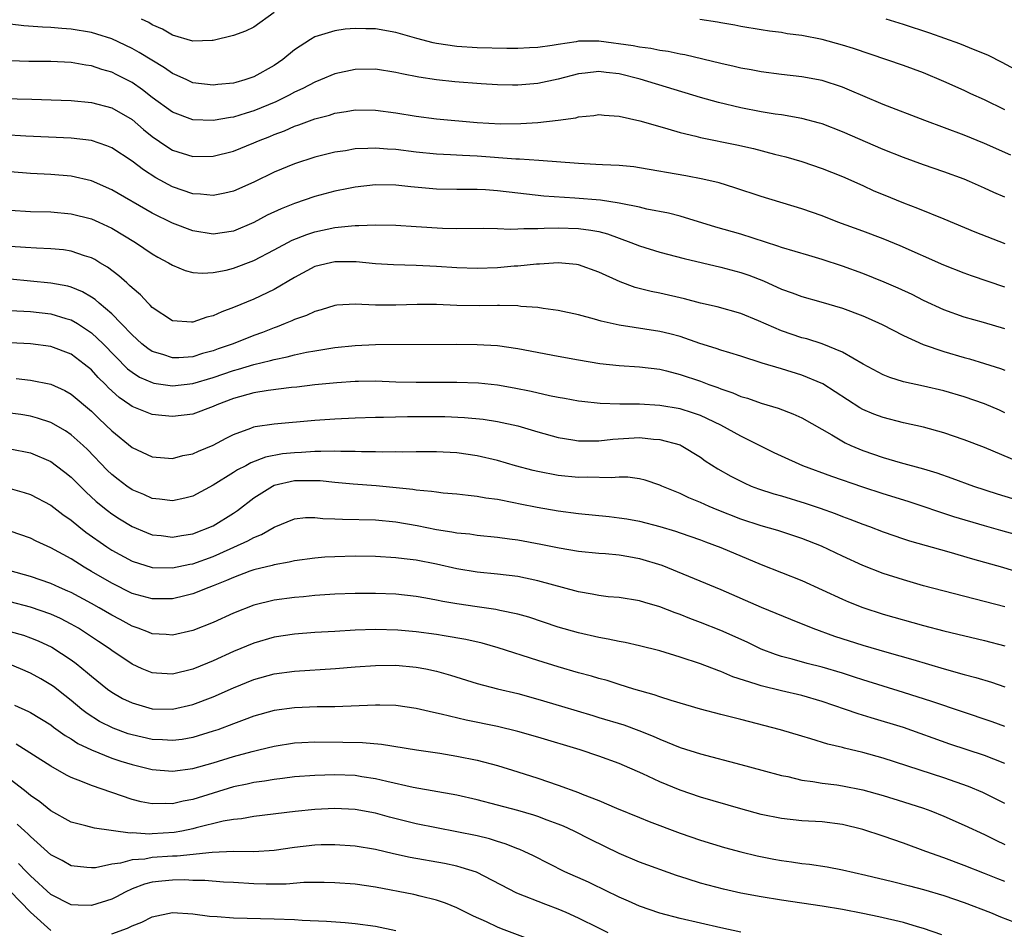
# Model space of a CAD drawing. Units: inches. Extents: x 2643000 to 2646000, y 1501943 to 1503000.
# Drawn here: x 2645326 to 2645423, y 1502497 to 1502587 of the extents above; entities that cross this region are included whole.
import ezdxf

# ---------------------------------------------------------------- set-up
doc = ezdxf.new("R2010")
doc.units = ezdxf.units.IN
doc.header["$MEASUREMENT"] = 0
doc.layers.add('LD26431500_2ft', color=60, linetype='Continuous')

msp = doc.modelspace()

# ---------------------------------------------------------------- linework, layer by layer
at = {"layer": 'LD26431500_2ft'}
for points, elevation in [([(2645351, 1502587.64), (2645349, 1502586.212), (2645348.181, 1502585.819), (2645347, 1502585.365), (2645345, 1502584.881), (2645344.89, 1502584.89), (2645343, 1502584.818), (2645341, 1502585.411), (2645340.002, 1502586.002), (2645339, 1502586.442), (2645338.653, 1502586.653), (2645337.946, 1502587)], 9042), ([(2645423.577, 1502573.577), (2645421, 1502574.743), (2645419, 1502575.569), (2645415.128, 1502577), (2645411, 1502578.581), (2645409, 1502579.426), (2645407.912, 1502579.912), (2645407, 1502580.295), (2645405, 1502580.94), (2645403, 1502581.298), (2645401, 1502581.533), (2645399, 1502581.8), (2645397.997, 1502581.997), (2645397, 1502582.17), (2645396.334, 1502582.335), (2645395, 1502582.625), (2645391.473, 1502583.473), (2645391, 1502583.556), (2645389.816, 1502583.816), (2645389, 1502583.913), (2645388.115, 1502584.115), (2645387, 1502584.224), (2645386.37, 1502584.37), (2645383, 1502584.837), (2645382.823, 1502584.823), (2645381, 1502584.819), (2645380.768, 1502584.768), (2645379, 1502584.507), (2645378.396, 1502584.396), (2645377, 1502584.202), (2645376.149, 1502584.149), (2645375, 1502584.085), (2645373.916, 1502584.084), (2645371, 1502584.153), (2645369, 1502584.281), (2645367, 1502584.585), (2645366.656, 1502584.656), (2645365.073, 1502585.073), (2645363, 1502585.672), (2645361, 1502586.031), (2645360.036, 1502586.036), (2645359, 1502586.068), (2645358.004, 1502585.996), (2645357, 1502585.851), (2645355.33, 1502585.33), (2645355, 1502585.253), (2645354.583, 1502585), (2645353, 1502583.96), (2645351.847, 1502583), (2645351, 1502582.421), (2645349, 1502581.301), (2645348.12, 1502581), (2645347.238, 1502580.762), (2645347, 1502580.684), (2645345.462, 1502580.538), (2645345, 1502580.477), (2645343, 1502580.726), (2645342.388, 1502581), (2645341.45, 1502581.45), (2645341, 1502581.622), (2645340.193, 1502582.193), (2645337.72, 1502583.719), (2645337, 1502584.11), (2645335, 1502585.04), (2645333.523, 1502585.523), (2645333, 1502585.675), (2645331, 1502586.018), (2645330.069, 1502586.069), (2645329, 1502586.166), (2645328.195, 1502586.195), (2645326.342, 1502586.342), (2645325, 1502586.485)], 9044), ([(2645423, 1502578.055), (2645421, 1502579.032), (2645419.647, 1502579.647), (2645419, 1502579.959), (2645417, 1502580.852), (2645415, 1502581.686), (2645413, 1502582.419), (2645408.1, 1502584.1), (2645407, 1502584.438), (2645405, 1502584.975), (2645403, 1502585.365), (2645401.558, 1502585.558), (2645401, 1502585.66), (2645399.816, 1502585.815), (2645399, 1502585.942), (2645397, 1502586.268), (2645396.39, 1502586.39), (2645395, 1502586.62), (2645394.685, 1502586.685), (2645392.958, 1502586.958)], 9042), ([(2645424.028, 1502582.027), (2645422.73, 1502582.73), (2645421.402, 1502583.402), (2645421, 1502583.574), (2645420.073, 1502583.927), (2645418.562, 1502584.562), (2645415.611, 1502585.611), (2645413, 1502586.474), (2645411.32, 1502587)], 9040), ([(2645423, 1502569.469), (2645421.919, 1502569.919), (2645421, 1502570.354), (2645419.532, 1502571), (2645419, 1502571.222), (2645417, 1502571.963), (2645415, 1502572.642), (2645413, 1502573.353), (2645411, 1502574.154), (2645407, 1502575.893), (2645405, 1502576.662), (2645404.743, 1502576.743), (2645403, 1502577.199), (2645401, 1502577.55), (2645400.356, 1502577.644), (2645399, 1502577.875), (2645397, 1502578.262), (2645394.784, 1502578.784), (2645393, 1502579.288), (2645387.084, 1502581.085), (2645385, 1502581.601), (2645383.733, 1502581.733), (2645383, 1502581.843), (2645381.663, 1502581.664), (2645381, 1502581.597), (2645379, 1502581.064), (2645377, 1502580.642), (2645375, 1502580.501), (2645374.501, 1502580.502), (2645373, 1502580.533), (2645371.387, 1502580.613), (2645368.801, 1502580.801), (2645367, 1502581.003), (2645365.263, 1502581.263), (2645363.589, 1502581.589), (2645363, 1502581.742), (2645361, 1502582.059), (2645359, 1502582.037), (2645357, 1502581.615), (2645355.558, 1502581), (2645355, 1502580.787), (2645353.836, 1502580.164), (2645353, 1502579.787), (2645352.495, 1502579.505), (2645351.161, 1502578.839), (2645349, 1502577.946), (2645348.261, 1502577.739), (2645347, 1502577.332), (2645346.702, 1502577.298), (2645344.998, 1502576.998), (2645343, 1502577.071), (2645341, 1502577.819), (2645339, 1502579.28), (2645338.037, 1502580.037), (2645337, 1502580.761), (2645335.515, 1502581.515), (2645335, 1502581.766), (2645334.042, 1502582.042), (2645333, 1502582.398), (2645332.466, 1502582.466), (2645331, 1502582.731), (2645329, 1502582.812), (2645326.831, 1502582.831), (2645325, 1502582.879)], 9046), ([(2645322.807, 1502579.193), (2645327.115, 1502579.115), (2645329.048, 1502579.048), (2645331, 1502578.976), (2645333, 1502578.795), (2645335, 1502578.25), (2645337, 1502577.094), (2645338.127, 1502576.128), (2645339, 1502575.429), (2645340.435, 1502574.435), (2645341, 1502574.091), (2645343, 1502573.463), (2645345, 1502573.492), (2645347, 1502573.996), (2645349, 1502574.794), (2645349.456, 1502575), (2645350.563, 1502575.437), (2645351, 1502575.625), (2645352.01, 1502575.99), (2645353, 1502576.441), (2645353.432, 1502576.568), (2645355, 1502577.167), (2645356.459, 1502577.541), (2645357, 1502577.727), (2645358.111, 1502577.889), (2645359, 1502578.047), (2645361, 1502578.029), (2645363, 1502577.75), (2645365, 1502577.421), (2645367, 1502577.187), (2645371, 1502576.819), (2645373.313, 1502576.687), (2645375.296, 1502576.704), (2645377, 1502576.822), (2645379, 1502577.042), (2645380.72, 1502577.28), (2645381, 1502577.362), (2645382.499, 1502577.501), (2645383, 1502577.59), (2645383.527, 1502577.527), (2645385, 1502577.421), (2645387.022, 1502576.978), (2645389, 1502576.407), (2645389.81, 1502576.19), (2645391, 1502575.819), (2645392.541, 1502575.459), (2645393, 1502575.328), (2645396.604, 1502574.604), (2645398.24, 1502574.239), (2645400.303, 1502573.697), (2645401.425, 1502573.424), (2645403, 1502572.977), (2645405, 1502572.285), (2645405.908, 1502571.908), (2645407, 1502571.482), (2645409, 1502570.599), (2645410.094, 1502570.094), (2645411, 1502569.713), (2645413, 1502568.893), (2645414.379, 1502568.379), (2645417, 1502567.31), (2645420.045, 1502566.045), (2645423, 1502564.888)], 9048), ([(2645423, 1502560.59), (2645419.713, 1502561.713), (2645419, 1502561.976), (2645417, 1502562.772), (2645412.67, 1502564.67), (2645411, 1502565.335), (2645409, 1502566.097), (2645406.553, 1502567), (2645405, 1502567.601), (2645403, 1502568.297), (2645399, 1502569.504), (2645396.381, 1502570.38), (2645394.855, 1502570.855), (2645393.241, 1502571.241), (2645391.557, 1502571.557), (2645387, 1502572.35), (2645386.428, 1502572.427), (2645385, 1502572.568), (2645383.369, 1502572.631), (2645382.686, 1502572.686), (2645381, 1502572.766), (2645377.072, 1502573.072), (2645375.185, 1502573.185), (2645374.812, 1502573.188), (2645371, 1502573.49), (2645369.548, 1502573.548), (2645368.367, 1502573.633), (2645367, 1502573.686), (2645365, 1502573.879), (2645363, 1502574.137), (2645362.179, 1502574.179), (2645361, 1502574.29), (2645360.234, 1502574.234), (2645359, 1502574.2), (2645358.031, 1502574.031), (2645357, 1502573.875), (2645355, 1502573.389), (2645353, 1502572.754), (2645351, 1502571.915), (2645349, 1502570.945), (2645347, 1502570.058), (2645346.155, 1502569.845), (2645345, 1502569.621), (2645343.762, 1502569.762), (2645343, 1502569.792), (2645341, 1502570.472), (2645339.362, 1502571.362), (2645338.136, 1502572.136), (2645337, 1502573.004), (2645335, 1502574.309), (2645334.516, 1502574.516), (2645333, 1502575.025), (2645331, 1502575.278), (2645326.523, 1502575.477), (2645324.394, 1502575.606)], 9050), ([(2645423, 1502556.477), (2645420.902, 1502557.098), (2645419, 1502557.633), (2645417, 1502558.372), (2645415, 1502559.289), (2645413.855, 1502559.855), (2645412.487, 1502560.486), (2645411.097, 1502561.097), (2645409, 1502561.935), (2645407, 1502562.667), (2645405, 1502563.322), (2645403.693, 1502563.693), (2645401, 1502564.5), (2645400.638, 1502564.638), (2645397, 1502565.803), (2645394.512, 1502566.512), (2645391, 1502567.575), (2645389.866, 1502567.866), (2645387.714, 1502568.286), (2645387, 1502568.46), (2645385.179, 1502568.821), (2645385, 1502568.87), (2645383.151, 1502569.151), (2645380.638, 1502569.362), (2645377.561, 1502569.561), (2645375, 1502569.833), (2645373, 1502570.082), (2645371.823, 1502570.177), (2645371, 1502570.226), (2645369, 1502570.217), (2645367, 1502570.233), (2645364.46, 1502570.46), (2645363, 1502570.631), (2645361, 1502570.671), (2645359, 1502570.445), (2645358.316, 1502570.316), (2645357, 1502570.055), (2645355, 1502569.529), (2645353, 1502568.836), (2645351.691, 1502568.309), (2645350.328, 1502567.672), (2645349, 1502566.97), (2645347, 1502566.111), (2645345, 1502565.801), (2645343, 1502566.129), (2645341, 1502566.894), (2645339, 1502567.889), (2645335, 1502570.188), (2645333, 1502571.054), (2645331, 1502571.539), (2645329, 1502571.699), (2645327, 1502571.787), (2645325, 1502571.962)], 9052), ([(2645325, 1502568.172), (2645327, 1502568.05), (2645329, 1502567.995), (2645331, 1502567.827), (2645333, 1502567.327), (2645333.74, 1502567), (2645335, 1502566.41), (2645337.328, 1502565), (2645339, 1502563.878), (2645339.559, 1502563.559), (2645340.602, 1502563), (2645341, 1502562.744), (2645342.228, 1502562.228), (2645343, 1502562.045), (2645343.954, 1502561.954), (2645345, 1502562.026), (2645346.277, 1502562.277), (2645347, 1502562.457), (2645349, 1502563.224), (2645351, 1502564.267), (2645352.781, 1502565.219), (2645354.211, 1502565.789), (2645355, 1502566.045), (2645357, 1502566.456), (2645358.642, 1502566.642), (2645359, 1502566.659), (2645359.349, 1502566.651), (2645361, 1502566.741), (2645363, 1502566.692), (2645365, 1502566.549), (2645367.599, 1502566.401), (2645369, 1502566.383), (2645371.607, 1502566.393), (2645373, 1502566.36), (2645374.295, 1502566.296), (2645375, 1502566.333), (2645375.616, 1502566.384), (2645377, 1502566.364), (2645377.597, 1502566.403), (2645379, 1502566.419), (2645381, 1502566.375), (2645382.22, 1502566.22), (2645383, 1502566.065), (2645383.849, 1502565.849), (2645386.156, 1502565), (2645387, 1502564.646), (2645389, 1502564.024), (2645391.397, 1502563.398), (2645395, 1502562.571), (2645397, 1502562.034), (2645397.762, 1502561.762), (2645399.206, 1502561.206), (2645401, 1502560.408), (2645402.045, 1502560.045), (2645403, 1502559.675), (2645404.856, 1502559.144), (2645407, 1502558.508), (2645409, 1502557.759), (2645409.53, 1502557.529), (2645410.9, 1502556.9), (2645413, 1502555.816), (2645414.948, 1502554.948), (2645417, 1502554.247), (2645419, 1502553.653), (2645419.52, 1502553.52), (2645421, 1502553.08), (2645422.579, 1502552.579), (2645423, 1502552.422)], 9054), ([(2645423, 1502548.226), (2645422.467, 1502548.467), (2645421, 1502549.088), (2645419, 1502549.792), (2645417, 1502550.384), (2645415, 1502550.847), (2645413, 1502551.277), (2645411.68, 1502551.681), (2645411, 1502551.954), (2645409.031, 1502553), (2645407, 1502554.195), (2645405, 1502555.01), (2645403.484, 1502555.484), (2645403, 1502555.607), (2645401, 1502556.281), (2645398.728, 1502557.272), (2645397, 1502557.99), (2645394.65, 1502558.651), (2645393, 1502559.02), (2645391.435, 1502559.435), (2645389, 1502559.99), (2645388.158, 1502560.158), (2645386.57, 1502560.57), (2645385.105, 1502561.105), (2645383, 1502562.068), (2645381, 1502562.777), (2645380.81, 1502562.811), (2645379, 1502562.989), (2645377.134, 1502562.866), (2645376.865, 1502562.865), (2645375, 1502562.663), (2645374.643, 1502562.643), (2645373, 1502562.49), (2645371, 1502562.418), (2645369, 1502562.49), (2645367, 1502562.633), (2645365, 1502562.721), (2645362.774, 1502562.774), (2645361, 1502562.887), (2645359.073, 1502563.073), (2645357, 1502563.093), (2645356.557, 1502563), (2645355, 1502562.611), (2645353, 1502561.534), (2645351, 1502560.357), (2645349, 1502559.41), (2645347, 1502558.588), (2645345.834, 1502558.166), (2645345, 1502557.766), (2645344.374, 1502557.626), (2645343, 1502557.13), (2645342.849, 1502557.151), (2645341, 1502557.271), (2645339, 1502558.583), (2645338.803, 1502558.803), (2645338.579, 1502559), (2645337.822, 1502559.822), (2645337, 1502560.511), (2645336.768, 1502560.768), (2645336.478, 1502561), (2645335.708, 1502561.708), (2645334.575, 1502562.575), (2645333.841, 1502563), (2645333.321, 1502563.321), (2645333, 1502563.486), (2645332.313, 1502563.687), (2645331, 1502564.14), (2645330.251, 1502564.251), (2645329, 1502564.369), (2645327.574, 1502564.426), (2645326.512, 1502564.512), (2645325, 1502564.608)], 9056), ([(2645425.27, 1502543), (2645421, 1502544.796), (2645419, 1502545.563), (2645417, 1502546.233), (2645415, 1502546.783), (2645413, 1502547.231), (2645411, 1502547.739), (2645410.084, 1502548.084), (2645409, 1502548.552), (2645408.709, 1502548.709), (2645405.056, 1502551.056), (2645403, 1502551.936), (2645401, 1502552.542), (2645399.097, 1502553.097), (2645397, 1502553.777), (2645395.891, 1502554.109), (2645395, 1502554.395), (2645394.555, 1502554.555), (2645392.946, 1502555.054), (2645391, 1502555.715), (2645389.985, 1502555.985), (2645389, 1502556.217), (2645385, 1502556.835), (2645383.231, 1502557.232), (2645382.556, 1502557.444), (2645381, 1502557.853), (2645379, 1502558.287), (2645377.519, 1502558.481), (2645377, 1502558.576), (2645375.302, 1502558.698), (2645375, 1502558.742), (2645373.222, 1502558.778), (2645373, 1502558.796), (2645371.235, 1502558.765), (2645369, 1502558.789), (2645367, 1502558.882), (2645365.104, 1502558.896), (2645363, 1502558.818), (2645361, 1502558.817), (2645359, 1502558.9), (2645357.194, 1502558.806), (2645357, 1502558.781), (2645355.634, 1502558.366), (2645355, 1502558.207), (2645354.199, 1502557.801), (2645353, 1502557.396), (2645352.738, 1502557.262), (2645352.1, 1502557), (2645351.308, 1502556.693), (2645351, 1502556.6), (2645349.861, 1502556.139), (2645349, 1502555.824), (2645346.961, 1502555), (2645345.492, 1502554.508), (2645345, 1502554.326), (2645343.947, 1502554.053), (2645343, 1502553.74), (2645341.629, 1502553.629), (2645341, 1502553.617), (2645340.049, 1502553.951), (2645339, 1502554.255), (2645338.547, 1502554.547), (2645337.977, 1502555), (2645337, 1502555.878), (2645335.934, 1502557), (2645335, 1502557.947), (2645333.76, 1502559), (2645333.365, 1502559.365), (2645333, 1502559.601), (2645332.126, 1502560.126), (2645331, 1502560.589), (2645330.678, 1502560.678), (2645329, 1502560.994), (2645325, 1502561.366)], 9058), ([(2645325, 1502558.296), (2645327, 1502558.177), (2645329, 1502557.964), (2645330.487, 1502557.513), (2645331, 1502557.376), (2645331.626, 1502557), (2645333, 1502556.096), (2645334.15, 1502555), (2645336.556, 1502552.556), (2645337, 1502552.206), (2645337.734, 1502551.734), (2645339, 1502551.183), (2645339.146, 1502551.146), (2645341, 1502550.871), (2645343, 1502551.087), (2645345, 1502551.693), (2645347, 1502552.394), (2645347.486, 1502552.514), (2645349, 1502552.976), (2645350.65, 1502553.35), (2645351, 1502553.469), (2645352.28, 1502553.72), (2645353, 1502553.931), (2645354.187, 1502554.187), (2645355, 1502554.331), (2645355.593, 1502554.407), (2645357, 1502554.633), (2645359, 1502554.84), (2645361, 1502554.931), (2645369, 1502554.96), (2645371, 1502554.944), (2645373, 1502554.84), (2645375, 1502554.562), (2645379, 1502553.784), (2645381, 1502553.418), (2645383.078, 1502553.078), (2645385, 1502552.881), (2645387, 1502552.755), (2645389, 1502552.505), (2645389.648, 1502552.352), (2645391, 1502552.001), (2645393, 1502551.316), (2645393.847, 1502551), (2645394.704, 1502550.704), (2645395, 1502550.575), (2645396.183, 1502550.183), (2645397, 1502549.83), (2645397.642, 1502549.642), (2645399, 1502549.178), (2645400.679, 1502548.679), (2645402.118, 1502548.118), (2645403, 1502547.709), (2645405.961, 1502546.039), (2645407.26, 1502545.26), (2645407.819, 1502545), (2645409, 1502544.494), (2645411, 1502543.807), (2645412.669, 1502543.331), (2645415, 1502542.7), (2645416.3, 1502542.3), (2645417.786, 1502541.786), (2645419.895, 1502541), (2645422.238, 1502540.238), (2645423.763, 1502539.763)], 9060), ([(2645427, 1502535.406), (2645422.614, 1502536.614), (2645421, 1502537.076), (2645417.983, 1502537.983), (2645413.461, 1502539.461), (2645411, 1502540.216), (2645409, 1502540.883), (2645405.948, 1502541.947), (2645403.08, 1502543), (2645401, 1502543.935), (2645400.278, 1502544.278), (2645397, 1502545.905), (2645395.001, 1502547.001), (2645393, 1502547.941), (2645392.219, 1502548.219), (2645391, 1502548.592), (2645389, 1502548.93), (2645387, 1502549.049), (2645385.066, 1502549.066), (2645383.126, 1502549.127), (2645381.312, 1502549.312), (2645381, 1502549.353), (2645379.609, 1502549.609), (2645379, 1502549.705), (2645378.126, 1502549.874), (2645376.313, 1502550.313), (2645374.653, 1502550.653), (2645373, 1502550.945), (2645371.14, 1502551.139), (2645369, 1502551.208), (2645365, 1502551.186), (2645363, 1502551.238), (2645361, 1502551.315), (2645359.3, 1502551.3), (2645359, 1502551.293), (2645357.181, 1502551.181), (2645355, 1502550.967), (2645353.254, 1502550.746), (2645352.704, 1502550.704), (2645350.421, 1502550.421), (2645349, 1502550.192), (2645347, 1502549.637), (2645345.351, 1502549), (2645345, 1502548.836), (2645343, 1502548.089), (2645341, 1502547.841), (2645339.938, 1502547.938), (2645339, 1502548.051), (2645337, 1502548.848), (2645336.8, 1502549), (2645335.726, 1502549.726), (2645334.676, 1502550.676), (2645334.374, 1502551), (2645333.681, 1502551.681), (2645333, 1502552.432), (2645332.302, 1502553), (2645331, 1502553.974), (2645329, 1502554.741), (2645327, 1502555.018), (2645325, 1502555.117)], 9062), ([(2645325.597, 1502551.597), (2645327, 1502551.437), (2645329, 1502551.023), (2645330.396, 1502550.397), (2645331, 1502550.066), (2645333, 1502548.386), (2645333.694, 1502547.695), (2645334.433, 1502547), (2645335, 1502546.424), (2645337, 1502544.782), (2645339, 1502543.87), (2645340.211, 1502543.789), (2645341, 1502543.719), (2645342.008, 1502543.992), (2645343, 1502544.173), (2645343.554, 1502544.446), (2645345, 1502545.04), (2645346.273, 1502545.727), (2645347, 1502546.085), (2645348.702, 1502546.702), (2645349, 1502546.824), (2645349.14, 1502546.86), (2645351, 1502547.142), (2645355, 1502547.473), (2645357, 1502547.623), (2645359, 1502547.73), (2645361, 1502547.798), (2645361.793, 1502547.793), (2645364.153, 1502547.847), (2645367, 1502547.845), (2645367.834, 1502547.834), (2645369.761, 1502547.761), (2645371.583, 1502547.583), (2645373, 1502547.358), (2645375, 1502546.919), (2645377, 1502546.327), (2645379, 1502545.771), (2645380.44, 1502545.56), (2645381, 1502545.458), (2645381.437, 1502545.437), (2645383, 1502545.467), (2645384.374, 1502545.626), (2645387, 1502545.768), (2645388.372, 1502545.628), (2645389, 1502545.597), (2645391, 1502545.045), (2645391.097, 1502545), (2645393, 1502543.84), (2645393.485, 1502543.485), (2645394.709, 1502542.709), (2645395.985, 1502541.985), (2645397.306, 1502541.306), (2645398.017, 1502541), (2645398.726, 1502540.726), (2645400.234, 1502540.234), (2645401, 1502540.025), (2645403.328, 1502539.328), (2645404.815, 1502538.815), (2645406.28, 1502538.28), (2645407, 1502537.988), (2645407.729, 1502537.729), (2645409, 1502537.235), (2645409.665, 1502537), (2645411, 1502536.495), (2645413, 1502535.814), (2645413.614, 1502535.614), (2645417.469, 1502534.531), (2645419.828, 1502533.828), (2645422.767, 1502533), (2645425, 1502532.321)], 9064), ([(2645423, 1502529.1), (2645415, 1502531.178), (2645413, 1502531.752), (2645411, 1502532.399), (2645409, 1502533.184), (2645407, 1502534.098), (2645404.93, 1502535.07), (2645403, 1502535.824), (2645400.616, 1502536.617), (2645399, 1502537.092), (2645397, 1502537.753), (2645394.667, 1502538.667), (2645393.874, 1502539), (2645393, 1502539.395), (2645391.854, 1502539.854), (2645391, 1502540.262), (2645389.203, 1502541), (2645389, 1502541.1), (2645387.569, 1502541.569), (2645387, 1502541.717), (2645385.864, 1502541.863), (2645385, 1502541.879), (2645384.194, 1502541.806), (2645381.873, 1502541.873), (2645381, 1502541.848), (2645379, 1502542.036), (2645377, 1502542.427), (2645376.536, 1502542.536), (2645374.785, 1502543), (2645373, 1502543.5), (2645371, 1502543.978), (2645369, 1502544.287), (2645367, 1502544.381), (2645365.64, 1502544.36), (2645365, 1502544.366), (2645363.664, 1502544.336), (2645363, 1502544.356), (2645361.659, 1502544.341), (2645361, 1502544.373), (2645359.621, 1502544.379), (2645359, 1502544.414), (2645357.587, 1502544.413), (2645357, 1502544.446), (2645355.607, 1502544.393), (2645355, 1502544.413), (2645353.685, 1502544.315), (2645353, 1502544.286), (2645351.843, 1502544.157), (2645350.167, 1502543.833), (2645348.718, 1502543.282), (2645348.204, 1502543), (2645347.402, 1502542.598), (2645347, 1502542.323), (2645345, 1502541.074), (2645343, 1502540.01), (2645342.206, 1502539.795), (2645341, 1502539.531), (2645339.721, 1502539.721), (2645339, 1502539.779), (2645338.159, 1502540.159), (2645337, 1502540.639), (2645336.475, 1502541), (2645335.631, 1502541.631), (2645335, 1502542.131), (2645334.552, 1502542.552), (2645332.601, 1502544.601), (2645332.178, 1502545), (2645331, 1502546.057), (2645330.435, 1502546.434), (2645329, 1502547.25), (2645327.698, 1502547.698), (2645327, 1502547.884), (2645326.038, 1502548.038), (2645325, 1502548.176)], 9066), ([(2645325, 1502544.674), (2645327, 1502544.255), (2645329, 1502543.402), (2645329.56, 1502543), (2645330.375, 1502542.375), (2645331, 1502541.868), (2645332.435, 1502540.434), (2645333.481, 1502539.481), (2645334.581, 1502538.581), (2645335, 1502538.27), (2645335.769, 1502537.769), (2645337, 1502537.025), (2645338.424, 1502536.424), (2645339, 1502536.209), (2645339.883, 1502536.117), (2645341, 1502535.958), (2645341.881, 1502536.119), (2645343, 1502536.289), (2645345, 1502537.067), (2645347, 1502538.337), (2645347.396, 1502538.604), (2645349, 1502539.839), (2645350.847, 1502541), (2645351, 1502541.071), (2645353, 1502541.532), (2645354.463, 1502541.536), (2645355, 1502541.561), (2645355.542, 1502541.542), (2645357, 1502541.383), (2645358.775, 1502541.225), (2645361.066, 1502541.066), (2645364.684, 1502540.684), (2645365, 1502540.626), (2645366.504, 1502540.504), (2645367, 1502540.416), (2645367.657, 1502540.343), (2645369, 1502540.245), (2645370.105, 1502540.105), (2645371, 1502540.016), (2645371.849, 1502539.849), (2645373, 1502539.692), (2645374.62, 1502539.38), (2645375.237, 1502539.238), (2645376.907, 1502538.907), (2645379, 1502538.552), (2645381, 1502538.305), (2645384.003, 1502538.003), (2645385, 1502537.884), (2645385.764, 1502537.764), (2645387, 1502537.534), (2645389, 1502537.015), (2645390.55, 1502536.55), (2645391, 1502536.396), (2645393, 1502535.698), (2645393.495, 1502535.495), (2645395, 1502534.956), (2645399, 1502533.287), (2645403, 1502531.682), (2645405, 1502530.781), (2645407, 1502529.851), (2645407.591, 1502529.591), (2645409, 1502529.023), (2645411, 1502528.391), (2645415, 1502527.272), (2645417, 1502526.745), (2645421, 1502525.789), (2645423, 1502525.263)], 9068), ([(2645325, 1502540.769), (2645326.379, 1502540.379), (2645327, 1502540.179), (2645329, 1502539.131), (2645330.197, 1502538.197), (2645331, 1502537.644), (2645331.771, 1502537), (2645332.456, 1502536.456), (2645334.514, 1502535), (2645335, 1502534.684), (2645337, 1502533.603), (2645339, 1502532.979), (2645341, 1502532.937), (2645342.704, 1502533.297), (2645343, 1502533.343), (2645345, 1502534.063), (2645345.662, 1502534.339), (2645348.41, 1502535.59), (2645349, 1502535.941), (2645349.768, 1502536.232), (2645351, 1502536.964), (2645353, 1502537.783), (2645354.101, 1502537.899), (2645355, 1502537.916), (2645355.81, 1502537.81), (2645357, 1502537.784), (2645357.729, 1502537.729), (2645361, 1502537.661), (2645363, 1502537.475), (2645365.097, 1502537.097), (2645367, 1502536.713), (2645368.5, 1502536.5), (2645369, 1502536.402), (2645370.276, 1502536.276), (2645371, 1502536.175), (2645373, 1502535.966), (2645374.185, 1502535.815), (2645375, 1502535.693), (2645377.277, 1502535.277), (2645379.101, 1502534.899), (2645381, 1502534.591), (2645383, 1502534.391), (2645383.655, 1502534.345), (2645385, 1502534.215), (2645385.936, 1502534.064), (2645387, 1502533.869), (2645389.193, 1502533.193), (2645395, 1502530.815), (2645399, 1502529.084), (2645401.889, 1502527.889), (2645404.087, 1502527), (2645406.218, 1502526.218), (2645409, 1502525.323), (2645411.361, 1502524.639), (2645413.926, 1502523.926), (2645417.005, 1502522.995), (2645419, 1502522.433), (2645420.14, 1502522.14), (2645421.674, 1502521.674), (2645423, 1502521.229)], 9070), ([(2645423, 1502517.31), (2645421.763, 1502517.763), (2645415.789, 1502519.788), (2645413, 1502520.675), (2645409, 1502521.903), (2645408.184, 1502522.184), (2645407, 1502522.565), (2645405, 1502523.171), (2645403.533, 1502523.533), (2645402.038, 1502523.962), (2645401, 1502524.224), (2645400.411, 1502524.411), (2645399, 1502524.946), (2645397.606, 1502525.606), (2645395, 1502526.755), (2645393, 1502527.566), (2645391.95, 1502527.949), (2645391, 1502528.34), (2645390.501, 1502528.501), (2645389, 1502529.104), (2645387.521, 1502529.521), (2645387, 1502529.7), (2645385, 1502530.007), (2645383.903, 1502530.097), (2645383, 1502530.208), (2645382.352, 1502530.352), (2645381, 1502530.568), (2645377, 1502531.673), (2645375, 1502532.083), (2645373, 1502532.313), (2645371, 1502532.517), (2645369, 1502532.853), (2645367, 1502533.298), (2645365, 1502533.689), (2645363.817, 1502533.817), (2645363, 1502533.942), (2645361, 1502534.052), (2645359, 1502534.082), (2645357, 1502534.043), (2645356.014, 1502533.986), (2645355, 1502533.901), (2645353, 1502533.631), (2645352.5, 1502533.5), (2645351, 1502533.251), (2645350.818, 1502533.182), (2645349, 1502532.748), (2645348.616, 1502532.615), (2645347, 1502532.006), (2645346.315, 1502531.685), (2645345, 1502531.161), (2645344.553, 1502531), (2645343, 1502530.375), (2645342.19, 1502530.19), (2645341, 1502529.892), (2645339, 1502529.874), (2645337, 1502530.427), (2645335, 1502531.421), (2645333, 1502532.597), (2645332.287, 1502533), (2645331, 1502533.82), (2645329, 1502534.919), (2645327.569, 1502535.569), (2645327, 1502535.858), (2645325, 1502536.565)], 9072), ([(2645423, 1502513.679), (2645421.913, 1502514.087), (2645421, 1502514.45), (2645417.578, 1502515.578), (2645413, 1502517.201), (2645409.818, 1502518.182), (2645408.547, 1502518.547), (2645407.303, 1502519), (2645405, 1502519.787), (2645403, 1502520.358), (2645401, 1502520.816), (2645399, 1502521.312), (2645398.502, 1502521.498), (2645396.213, 1502522.213), (2645395, 1502522.743), (2645394.804, 1502522.803), (2645393, 1502523.49), (2645391, 1502524.159), (2645389, 1502524.754), (2645387, 1502525.266), (2645385.582, 1502525.583), (2645385, 1502525.683), (2645383.915, 1502525.915), (2645383, 1502526.065), (2645381, 1502526.526), (2645379, 1502527.113), (2645376.082, 1502528.082), (2645375, 1502528.38), (2645373.257, 1502528.743), (2645372.845, 1502528.845), (2645371, 1502529.093), (2645369, 1502529.386), (2645367.629, 1502529.629), (2645367, 1502529.771), (2645365.95, 1502529.949), (2645365, 1502530.131), (2645363, 1502530.344), (2645361, 1502530.419), (2645359, 1502530.422), (2645357, 1502530.357), (2645355, 1502530.218), (2645353.901, 1502530.099), (2645353, 1502530.022), (2645351, 1502529.75), (2645349, 1502529.268), (2645347, 1502528.472), (2645345, 1502527.548), (2645343, 1502526.772), (2645341, 1502526.313), (2645340.372, 1502526.372), (2645339, 1502526.45), (2645338.616, 1502526.616), (2645337.599, 1502527), (2645337, 1502527.204), (2645335.838, 1502527.838), (2645335, 1502528.272), (2645333.774, 1502529), (2645333, 1502529.441), (2645331, 1502530.505), (2645330.661, 1502530.661), (2645329.843, 1502531), (2645329, 1502531.385), (2645327, 1502532.088), (2645325, 1502532.663)], 9074), ([(2645423, 1502509.721), (2645420.822, 1502510.822), (2645419.416, 1502511.416), (2645417, 1502512.251), (2645411, 1502514.2), (2645409, 1502514.762), (2645407.185, 1502515.185), (2645407, 1502515.242), (2645405.565, 1502515.565), (2645403.893, 1502516.107), (2645403, 1502516.361), (2645400.903, 1502517), (2645397, 1502517.998), (2645396.187, 1502518.187), (2645395, 1502518.507), (2645393.013, 1502519.013), (2645390.123, 1502519.877), (2645389, 1502520.244), (2645388.443, 1502520.443), (2645386.448, 1502521), (2645385, 1502521.446), (2645383.832, 1502521.832), (2645383, 1502522.048), (2645382.278, 1502522.278), (2645381, 1502522.609), (2645379, 1502523.179), (2645377, 1502523.801), (2645373.068, 1502525.068), (2645371.516, 1502525.516), (2645369.897, 1502525.897), (2645367.761, 1502526.239), (2645367, 1502526.378), (2645365, 1502526.652), (2645363.182, 1502526.818), (2645361, 1502526.87), (2645359, 1502526.794), (2645357, 1502526.68), (2645355, 1502526.56), (2645353, 1502526.404), (2645351, 1502526.106), (2645349, 1502525.528), (2645347, 1502524.692), (2645345, 1502523.79), (2645344.431, 1502523.569), (2645343, 1502522.952), (2645341, 1502522.459), (2645339.429, 1502522.571), (2645339, 1502522.588), (2645337.996, 1502523), (2645337, 1502523.441), (2645335, 1502524.798), (2645334.737, 1502525), (2645333.701, 1502525.701), (2645331.714, 1502527), (2645331, 1502527.409), (2645329.945, 1502527.946), (2645329, 1502528.376), (2645327, 1502529.07), (2645325, 1502529.589)], 9076), ([(2645325, 1502526.684), (2645326.297, 1502526.298), (2645327, 1502526.054), (2645327.751, 1502525.751), (2645329.115, 1502525.115), (2645331, 1502523.871), (2645331.504, 1502523.504), (2645332.607, 1502522.607), (2645333, 1502522.259), (2645334.576, 1502521), (2645335, 1502520.696), (2645336.079, 1502520.079), (2645337, 1502519.645), (2645339, 1502519.066), (2645341, 1502519.012), (2645343, 1502519.467), (2645345, 1502520.243), (2645347, 1502521.126), (2645349, 1502521.932), (2645351, 1502522.489), (2645353, 1502522.762), (2645357.036, 1502523.035), (2645359, 1502523.192), (2645361, 1502523.325), (2645363, 1502523.341), (2645365, 1502523.172), (2645365.937, 1502523), (2645367, 1502522.775), (2645368.372, 1502522.372), (2645371, 1502521.551), (2645373.019, 1502521.019), (2645375, 1502520.553), (2645377, 1502520.008), (2645379.326, 1502519.325), (2645382.389, 1502518.389), (2645383, 1502518.217), (2645385.468, 1502517.468), (2645386.93, 1502516.929), (2645388.361, 1502516.361), (2645389, 1502516.062), (2645391, 1502515.257), (2645393, 1502514.616), (2645397, 1502513.571), (2645399.066, 1502513), (2645401, 1502512.491), (2645401.624, 1502512.376), (2645403, 1502512.044), (2645404.092, 1502511.908), (2645405, 1502511.741), (2645406.429, 1502511.571), (2645407, 1502511.484), (2645409, 1502511.083), (2645411, 1502510.506), (2645413, 1502509.898), (2645415, 1502509.257), (2645415.706, 1502509), (2645417, 1502508.475), (2645419, 1502507.593), (2645421, 1502506.667), (2645422.115, 1502506.115), (2645423, 1502505.698)], 9078), ([(2645423, 1502502.042), (2645422.308, 1502502.307), (2645421, 1502502.843), (2645419, 1502503.62), (2645417, 1502504.365), (2645415.201, 1502505), (2645413, 1502505.81), (2645411, 1502506.501), (2645409, 1502507.157), (2645407, 1502507.66), (2645405, 1502507.91), (2645403, 1502508.031), (2645401, 1502508.251), (2645399, 1502508.657), (2645397, 1502509.194), (2645393, 1502510.363), (2645391, 1502511.046), (2645389, 1502511.876), (2645387.346, 1502512.655), (2645385, 1502513.676), (2645383, 1502514.401), (2645381.141, 1502515), (2645377, 1502516.268), (2645375, 1502516.832), (2645373, 1502517.307), (2645369.936, 1502517.936), (2645367.462, 1502518.538), (2645366.691, 1502518.691), (2645365, 1502519.087), (2645363, 1502519.369), (2645361.413, 1502519.413), (2645361, 1502519.412), (2645357, 1502519.255), (2645355.241, 1502519.24), (2645353, 1502519.169), (2645351, 1502518.906), (2645349, 1502518.339), (2645348.039, 1502517.961), (2645347, 1502517.593), (2645345.441, 1502517), (2645345, 1502516.848), (2645343, 1502516.233), (2645341.95, 1502516.05), (2645341, 1502515.924), (2645339.999, 1502515.999), (2645339, 1502516.04), (2645337, 1502516.485), (2645336.608, 1502516.608), (2645335.134, 1502517.134), (2645333.809, 1502517.809), (2645332.583, 1502518.584), (2645332.052, 1502519), (2645331, 1502519.877), (2645330.374, 1502520.374), (2645329.25, 1502521.25), (2645329, 1502521.429), (2645328.013, 1502522.013), (2645327, 1502522.579), (2645326.029, 1502523), (2645325, 1502523.408)], 9080), ([(2645325.42, 1502519.42), (2645326.798, 1502518.798), (2645327, 1502518.691), (2645329, 1502517.469), (2645329.262, 1502517.262), (2645330.422, 1502516.422), (2645331, 1502516.097), (2645331.655, 1502515.655), (2645333.007, 1502515.008), (2645335, 1502514.2), (2645335.899, 1502513.899), (2645337, 1502513.562), (2645339, 1502513.088), (2645341, 1502512.917), (2645343, 1502513.18), (2645345, 1502513.746), (2645347, 1502514.346), (2645348.844, 1502514.844), (2645349.508, 1502515), (2645351, 1502515.386), (2645353, 1502515.705), (2645353.73, 1502515.73), (2645355, 1502515.801), (2645357.779, 1502515.779), (2645359.725, 1502515.724), (2645361.573, 1502515.573), (2645365.025, 1502515.025), (2645367.316, 1502514.684), (2645369, 1502514.406), (2645371, 1502513.995), (2645373, 1502513.483), (2645375, 1502512.865), (2645377, 1502512.209), (2645379, 1502511.527), (2645381, 1502510.804), (2645381.341, 1502510.658), (2645383, 1502510.025), (2645384.725, 1502509.275), (2645387, 1502508.341), (2645387.957, 1502507.957), (2645391, 1502506.808), (2645393, 1502506.108), (2645395.39, 1502505.39), (2645396.977, 1502504.977), (2645398.582, 1502504.582), (2645400.249, 1502504.248), (2645401, 1502504.111), (2645401.989, 1502503.989), (2645403, 1502503.834), (2645403.754, 1502503.753), (2645405.478, 1502503.478), (2645407, 1502503.185), (2645409.314, 1502502.686), (2645411.94, 1502502.06), (2645413.611, 1502501.611), (2645415, 1502501.268), (2645417, 1502500.662), (2645419, 1502499.963), (2645421.595, 1502499), (2645422.58, 1502498.58), (2645423.944, 1502498.056)], 9082), ([(2645416.787, 1502496.787), (2645415, 1502497.433), (2645414.409, 1502497.591), (2645413, 1502498.005), (2645410.573, 1502498.574), (2645409, 1502498.894), (2645407, 1502499.275), (2645405, 1502499.609), (2645401, 1502500.203), (2645399, 1502500.533), (2645397, 1502500.912), (2645395.286, 1502501.286), (2645393, 1502501.884), (2645391.692, 1502502.308), (2645390.633, 1502502.633), (2645387, 1502503.938), (2645385, 1502504.79), (2645382.174, 1502506.174), (2645380.567, 1502507), (2645379.498, 1502507.498), (2645379, 1502507.7), (2645377.908, 1502508.092), (2645377, 1502508.44), (2645376.577, 1502508.577), (2645375, 1502509.024), (2645371, 1502510.102), (2645369, 1502510.55), (2645364.71, 1502511.29), (2645362.111, 1502511.889), (2645361, 1502512.175), (2645359.632, 1502512.368), (2645359, 1502512.48), (2645357, 1502512.562), (2645355, 1502512.501), (2645353, 1502512.345), (2645351.815, 1502512.185), (2645351, 1502512.107), (2645350.069, 1502511.931), (2645349, 1502511.797), (2645348.359, 1502511.641), (2645347, 1502511.36), (2645343, 1502510.132), (2645342.038, 1502509.963), (2645341, 1502509.711), (2645340.26, 1502509.74), (2645339, 1502509.696), (2645337.897, 1502509.898), (2645337, 1502510.132), (2645333, 1502511.494), (2645332.129, 1502511.871), (2645331, 1502512.297), (2645330.536, 1502512.536), (2645329, 1502513.398), (2645325.582, 1502515.582)], 9084), ([(2645397, 1502497.055), (2645395, 1502497.497), (2645391, 1502498.418), (2645389, 1502498.926), (2645387, 1502499.618), (2645385.905, 1502500.095), (2645385, 1502500.506), (2645384.675, 1502500.675), (2645383.968, 1502501), (2645381.968, 1502501.968), (2645379.66, 1502503), (2645376.564, 1502504.564), (2645375.634, 1502505), (2645375.197, 1502505.197), (2645375, 1502505.264), (2645373.767, 1502505.767), (2645373, 1502505.987), (2645372.233, 1502506.233), (2645371, 1502506.537), (2645369, 1502506.947), (2645367, 1502507.323), (2645365, 1502507.735), (2645362.384, 1502508.385), (2645361, 1502508.761), (2645359, 1502509.143), (2645357, 1502509.253), (2645355, 1502509.137), (2645353.071, 1502508.929), (2645349, 1502508.454), (2645347.777, 1502508.223), (2645347, 1502508.158), (2645345.982, 1502507.982), (2645343.318, 1502507.319), (2645343, 1502507.227), (2645341.912, 1502507), (2645341.143, 1502506.857), (2645339, 1502506.73), (2645338.716, 1502506.716), (2645337, 1502506.836), (2645336.823, 1502506.823), (2645333.291, 1502507.291), (2645332.458, 1502507.542), (2645331, 1502507.907), (2645329, 1502508.996), (2645327.902, 1502509.903), (2645327, 1502510.531), (2645326.416, 1502511), (2645325, 1502512.078)], 9086), ([(2645383.917, 1502497), (2645383, 1502497.464), (2645381, 1502498.446), (2645379.773, 1502499), (2645379, 1502499.331), (2645377.778, 1502499.778), (2645374.908, 1502500.908), (2645370.951, 1502502.951), (2645369.439, 1502503.439), (2645369, 1502503.541), (2645367.805, 1502503.805), (2645364.42, 1502504.42), (2645362.778, 1502504.778), (2645361, 1502505.189), (2645359, 1502505.528), (2645357, 1502505.671), (2645355.647, 1502505.648), (2645355, 1502505.621), (2645353, 1502505.381), (2645351, 1502505.085), (2645349, 1502504.967), (2645346.987, 1502504.987), (2645344.907, 1502504.908), (2645341.465, 1502504.534), (2645341, 1502504.528), (2645339, 1502504.399), (2645338.257, 1502504.257), (2645337, 1502504.186), (2645335.852, 1502503.852), (2645335, 1502503.769), (2645333.406, 1502503.406), (2645333, 1502503.378), (2645332.559, 1502503.441), (2645331, 1502503.595), (2645330.107, 1502504.107), (2645329, 1502504.68), (2645327, 1502506.464), (2645326.734, 1502506.735), (2645326.425, 1502507), (2645325.692, 1502507.692)], 9088), ([(2645376.311, 1502496.311), (2645373.396, 1502497.396), (2645373, 1502497.56), (2645371.935, 1502498.065), (2645370.644, 1502498.644), (2645369, 1502499.449), (2645367.898, 1502499.898), (2645367, 1502500.201), (2645365.397, 1502500.603), (2645364.776, 1502500.776), (2645361, 1502501.48), (2645359, 1502501.77), (2645357, 1502501.922), (2645355.947, 1502501.947), (2645353.934, 1502501.933), (2645352.204, 1502501.796), (2645350.219, 1502501.781), (2645349, 1502501.815), (2645347, 1502501.951), (2645346.005, 1502501.995), (2645344.16, 1502502.16), (2645343, 1502502.16), (2645342.195, 1502502.195), (2645341, 1502502.174), (2645339.922, 1502502.078), (2645339, 1502501.966), (2645338.215, 1502501.785), (2645337, 1502501.321), (2645336.314, 1502501), (2645335.465, 1502500.535), (2645335, 1502500.309), (2645333, 1502499.67), (2645331.702, 1502499.702), (2645331, 1502499.743), (2645329, 1502500.751), (2645327, 1502502.6), (2645326.598, 1502503), (2645325.821, 1502503.821)], 9090), ([(2645325, 1502501.102), (2645327, 1502499.037), (2645329, 1502497.231)], 9092), ([(2645335, 1502496.889), (2645336.557, 1502497.443), (2645337, 1502497.687), (2645337.973, 1502498.027), (2645339, 1502498.574), (2645341, 1502499.002), (2645343, 1502498.867), (2645344.623, 1502498.623), (2645345.402, 1502498.598), (2645347, 1502498.474), (2645351, 1502498.372), (2645353, 1502498.297), (2645353.75, 1502498.25), (2645356.152, 1502498.152), (2645358.013, 1502498.013), (2645359, 1502497.916), (2645361, 1502497.637), (2645363, 1502497.207)], 9092)]:
    msp.add_lwpolyline(points, dxfattribs=dict(at, elevation=elevation))

doc.saveas('drawing.dxf')
